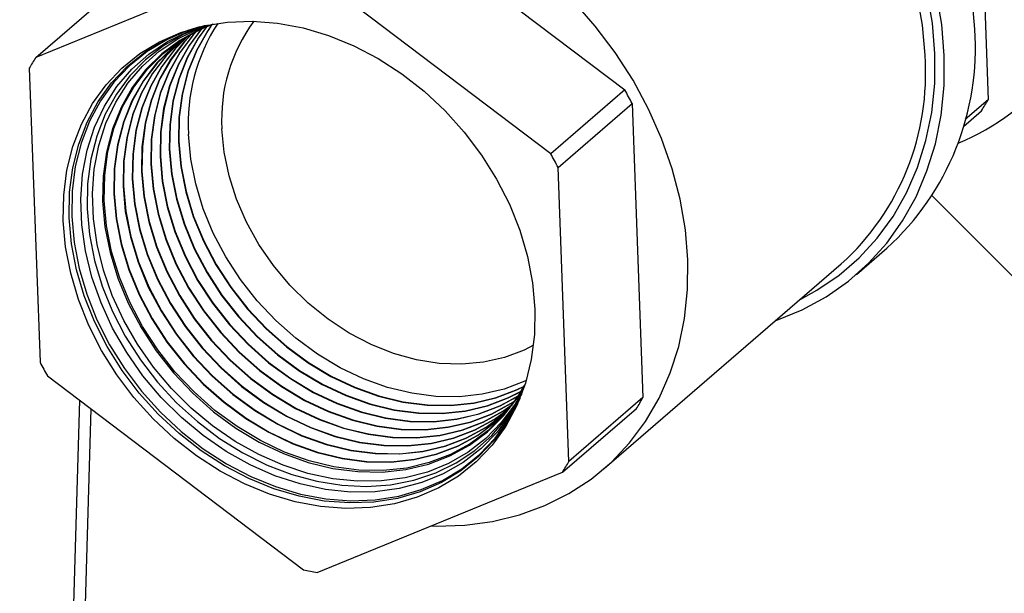
# Model space of a CAD drawing. Units: inches. Extents: x 52.4 to 91.7, y 8.4 to 23.8.
# Drawn here: x 84.5 to 85.4, y 16.5 to 17 of the extents above; entities that cross this region are included whole.
import ezdxf

# ---------------------------------------------------------------- set-up
doc = ezdxf.new("R2010")
doc.units = ezdxf.units.IN
doc.header["$MEASUREMENT"] = 0

msp = doc.modelspace()

# ---------------------------------------------------------------- linework, layer by layer
at = {"color": 7, "linetype": 'Continuous', "lineweight": 25}
for p, q in [((85.39784, 17.18657), (85.40765, 16.91975)), ((84.84576, 17.10465), (85.07801, 16.92864)), ((84.76598, 17.04903), (84.54354, 16.95822)), ((85.01082, 16.87066), (84.77856, 17.04667)), ((84.54354, 16.95822), (84.61073, 17.01619)), ((84.53765, 16.94832), (84.54746, 16.6815)), ((85.07801, 16.92864), (85.01082, 16.87066)), ((85.01752, 16.85841), (85.08471, 16.91638)), ((85.08471, 16.91638), (85.09452, 16.64956)), ((85.40765, 16.91975), (85.38696, 16.9019)), ((85.38523, 16.89559), (85.40177, 16.90986)), ((85.02733, 16.59159), (85.01752, 16.85841)), ((85.35689, 16.83248), (85.48361, 16.70578)), ((85.28809, 16.76111), (85.31578, 16.785)), ((85.05926, 16.58505), (85.27446, 16.77074)), ((84.55416, 16.66925), (84.78642, 16.49324)), ((84.5833, 16.64716), (84.48568, 13.30138)), ((85.09452, 16.64956), (85.02733, 16.59159)), ((84.59368, 16.6393), (84.49622, 13.29939)), ((85.02145, 16.58169), (85.08864, 16.63967)), ((84.799, 16.49088), (85.02145, 16.58169))]:
    msp.add_line(p, q, dxfattribs=at)
at = {"color": 7, "linetype": 'Continuous', "lineweight": 25, "flags": 128}
for points in [[(85.39554, 16.98395), (85.39328, 17.0119), (85.38855, 17.04008), (85.38139, 17.06827), (85.37187, 17.09623), (85.36006, 17.12371), (85.34605, 17.15051), (85.32997, 17.17639), (85.31195, 17.20115), (85.29214, 17.22456), (85.2707, 17.24645), (85.2478, 17.26664), (85.22365, 17.28494), (85.19843, 17.30122), (85.17553, 17.31376)], [(85.36785, 16.96006), (85.36559, 16.98801), (85.36086, 17.0162), (85.35371, 17.04438), (85.34418, 17.07234), (85.33237, 17.09983), (85.31837, 17.12662), (85.30229, 17.1525), (85.28427, 17.17726), (85.26445, 17.20068), (85.24301, 17.22257), (85.22012, 17.24275), (85.19596, 17.26105), (85.17075, 17.27733), (85.1491, 17.28923)], [(85.35038, 16.96013), (85.34813, 16.98753), (85.34339, 17.01517), (85.3362, 17.04279), (85.32662, 17.07016), (85.31475, 17.09703), (85.30068, 17.12317), (85.28453, 17.14834), (85.26646, 17.17233), (85.24662, 17.19492), (85.22517, 17.21593), (85.20232, 17.23515), (85.17827, 17.25243), (85.15321, 17.26761), (85.12862, 17.27999)], [(85.35941, 16.96164), (85.35716, 16.98921), (85.35244, 17.017), (85.3453, 17.0448), (85.33579, 17.07234), (85.32399, 17.09941), (85.31001, 17.12577), (85.29397, 17.1512), (85.276, 17.17547), (85.25625, 17.19839), (85.23489, 17.21975), (85.21211, 17.23937), (85.1881, 17.2571), (85.16307, 17.27276), (85.14032, 17.28477)], [(85.13518, 16.77444), (85.13293, 16.80184), (85.12819, 16.82948), (85.12099, 16.8571), (85.11142, 16.88447), (85.09955, 16.91134), (85.08547, 16.93747), (85.06933, 16.96265), (85.05126, 16.98664), (85.03141, 17.00923)], [(84.56856, 16.81004), (84.56895, 16.83331), (84.57185, 16.85584), (84.57721, 16.87737), (84.58498, 16.89763), (84.59506, 16.9164), (84.60735, 16.93345), (84.62168, 16.94858), (84.6379, 16.96162), (84.65582, 16.97241), (84.67522, 16.98083), (84.69588, 16.98678), (84.71756, 16.99018), (84.73999, 16.991), (84.76293, 16.98923), (84.78609, 16.98489), (84.80921, 16.97803), (84.83202, 16.96873), (84.85425, 16.9571), (84.87563, 16.94328), (84.89593, 16.92742), (84.91489, 16.90972), (84.93231, 16.89038), (84.94796, 16.86963), (84.96168, 16.8477), (84.97329, 16.82487), (84.98267, 16.80139), (84.9897, 16.77755), (84.9943, 16.75361), (84.99642, 16.72987), (84.99603, 16.7066), (84.99314, 16.68406), (84.98778, 16.66254), (84.98001, 16.64228), (84.96992, 16.62351), (84.95764, 16.60646), (84.9433, 16.59133), (84.92708, 16.57829), (84.90916, 16.56749), (84.88976, 16.55908), (84.8691, 16.55313), (84.84743, 16.54972), (84.82499, 16.5489), (84.80206, 16.55067), (84.77889, 16.55501), (84.75577, 16.56187), (84.73296, 16.57117), (84.71074, 16.5828), (84.68935, 16.59663), (84.66906, 16.61248), (84.65009, 16.63019), (84.63268, 16.64953), (84.61702, 16.67028), (84.60331, 16.6922), (84.59169, 16.71504), (84.58232, 16.73851), (84.57528, 16.76236), (84.57068, 16.78629), (84.56856, 16.81004)], [(84.98278, 16.64868), (84.98177, 16.64641), (84.97177, 16.62781), (84.9596, 16.61091), (84.94538, 16.59591), (84.92931, 16.58298), (84.91155, 16.57229), (84.89232, 16.56394), (84.87184, 16.55805), (84.85035, 16.55467), (84.82811, 16.55386), (84.80538, 16.55561), (84.78242, 16.55991), (84.7595, 16.56671), (84.73689, 16.57593), (84.71486, 16.58746), (84.69366, 16.60116), (84.67355, 16.61688), (84.65475, 16.63443), (84.63749, 16.6536), (84.62197, 16.67417), (84.60838, 16.6959), (84.59686, 16.71853), (84.58757, 16.7418), (84.5806, 16.76544), (84.57604, 16.78917), (84.57394, 16.8127), (84.57432, 16.83577), (84.57719, 16.8581), (84.58251, 16.87944), (84.59021, 16.89952), (84.6002, 16.91813), (84.61238, 16.93503), (84.62659, 16.95003), (84.64267, 16.96295), (84.66043, 16.97365), (84.67966, 16.982), (84.69185, 16.98584)], [(84.69258, 16.98601), (84.68153, 16.98249), (84.66238, 16.97417), (84.64468, 16.96352), (84.62866, 16.95064), (84.61451, 16.9357), (84.60238, 16.91886), (84.59242, 16.90033), (84.58475, 16.88031), (84.57945, 16.85906), (84.57659, 16.83681), (84.57621, 16.81383)], [(84.98451, 16.65299), (84.97445, 16.63476), (84.96207, 16.61804), (84.94765, 16.60327), (84.93134, 16.59063), (84.91335, 16.58028), (84.8939, 16.57234), (84.87322, 16.56691), (84.85157, 16.56405), (84.8292, 16.56379), (84.8064, 16.56615), (84.78343, 16.5711), (84.76057, 16.57856), (84.73811, 16.58846), (84.71631, 16.60067), (84.69544, 16.61504), (84.67576, 16.6314), (84.65749, 16.64955), (84.64087, 16.66928), (84.62609, 16.69033), (84.61334, 16.71246), (84.60277, 16.73539), (84.5945, 16.75886), (84.58865, 16.78256), (84.58527, 16.80623), (84.58441, 16.82956), (84.58608, 16.85227), (84.59027, 16.8741), (84.59691, 16.89477), (84.60593, 16.91403), (84.61722, 16.93166), (84.63064, 16.94742), (84.64603, 16.96115), (84.66321, 16.97266), (84.68195, 16.98182), (84.69638, 16.98692)], [(84.69835, 16.9873), (84.69652, 16.98671), (84.67726, 16.97884), (84.65944, 16.96859), (84.64329, 16.95607), (84.629, 16.94145), (84.61674, 16.92488), (84.60667, 16.90659), (84.5989, 16.88678), (84.59353, 16.86571), (84.59063, 16.84361), (84.59022, 16.82078)], [(84.98549, 16.65609), (84.97811, 16.64326), (84.96596, 16.62684), (84.95178, 16.61233), (84.93577, 16.59992), (84.9181, 16.58975), (84.89899, 16.58195), (84.87868, 16.57661), (84.85741, 16.57381), (84.83545, 16.57356), (84.81305, 16.57588), (84.79048, 16.58073), (84.76803, 16.58806), (84.74597, 16.59778), (84.72456, 16.60978), (84.70406, 16.62389), (84.68472, 16.63996), (84.66678, 16.65779), (84.65046, 16.67717), (84.63594, 16.69785), (84.62342, 16.71958), (84.61303, 16.74211), (84.60491, 16.76516), (84.59916, 16.78844), (84.59584, 16.81168), (84.595, 16.8346), (84.59664, 16.85691), (84.60075, 16.87835), (84.60728, 16.89865), (84.61614, 16.91757), (84.62723, 16.93489), (84.64041, 16.95037), (84.65553, 16.96385), (84.6724, 16.97516), (84.69081, 16.98416), (84.69958, 16.98744)], [(84.70428, 16.98842), (84.69214, 16.98343), (84.6742, 16.9736), (84.65792, 16.96145), (84.6435, 16.94715), (84.63111, 16.93088), (84.62092, 16.91283), (84.61306, 16.89323), (84.60761, 16.87234), (84.60466, 16.85041), (84.60424, 16.82772)], [(84.98735, 16.6612), (84.98079, 16.65025), (84.96844, 16.63402), (84.95405, 16.61975), (84.93781, 16.60764), (84.91992, 16.59783), (84.9006, 16.59045), (84.88011, 16.58558), (84.85869, 16.5833), (84.83661, 16.58363), (84.81416, 16.58656), (84.79161, 16.59206), (84.76925, 16.60006), (84.74737, 16.61045), (84.72623, 16.62312), (84.7061, 16.63789), (84.68723, 16.65459), (84.66987, 16.673), (84.65422, 16.69289), (84.64049, 16.71402), (84.62886, 16.7361), (84.61946, 16.75888), (84.61241, 16.78206), (84.6078, 16.80534), (84.6057, 16.82845), (84.60612, 16.85108), (84.60907, 16.87295), (84.61449, 16.89379), (84.62234, 16.91334), (84.6325, 16.93134), (84.64486, 16.94757), (84.65924, 16.96184), (84.67549, 16.97395), (84.69338, 16.98376), (84.70491, 16.98853)], [(84.69373, 16.98393), (84.68261, 16.96915), (84.67264, 16.95148), (84.66494, 16.9323), (84.65961, 16.91185), (84.65672, 16.89039), (84.65631, 16.86818), (84.65837, 16.84551), (84.66289, 16.82265), (84.66981, 16.79991), (84.67904, 16.77756), (84.69046, 16.75588), (84.70393, 16.73515), (84.71928, 16.71563), (84.73632, 16.69757), (84.75483, 16.68118), (84.77459, 16.66668), (84.79533, 16.65426), (84.81681, 16.64405), (84.83875, 16.6362), (84.86088, 16.6308), (84.88291, 16.62793), (84.90457, 16.62761), (84.92559, 16.62985), (84.94571, 16.63462), (84.96466, 16.64187), (84.98116, 16.65082)], [(84.69391, 16.98401), (84.68293, 16.9694), (84.67296, 16.95173), (84.66526, 16.93255), (84.65993, 16.9121), (84.65704, 16.89064), (84.65663, 16.86844), (84.65869, 16.84577), (84.66321, 16.82291), (84.67013, 16.80017), (84.67935, 16.77782), (84.69077, 16.75615), (84.70424, 16.73542), (84.71959, 16.71591), (84.73663, 16.69784), (84.75514, 16.68146), (84.7749, 16.66696), (84.79564, 16.65453), (84.81712, 16.64433), (84.83905, 16.63648), (84.86118, 16.63108), (84.88321, 16.62821), (84.90487, 16.62789), (84.92589, 16.63013), (84.946, 16.6349), (84.96495, 16.64214), (84.98127, 16.65098)], [(84.69841, 16.98598), (84.69094, 16.97563), (84.68099, 16.95801), (84.67331, 16.93888), (84.66799, 16.91848), (84.66511, 16.89706), (84.6647, 16.87491), (84.66676, 16.85229), (84.67127, 16.8295), (84.67817, 16.80681), (84.68737, 16.78451), (84.69876, 16.76289), (84.7122, 16.74221), (84.72751, 16.72274), (84.74451, 16.70472), (84.76298, 16.68837), (84.78269, 16.67391), (84.80338, 16.66151), (84.82481, 16.65133), (84.84669, 16.6435), (84.86876, 16.63812), (84.89074, 16.63525), (84.91235, 16.63493), (84.93332, 16.63716), (84.95339, 16.64192), (84.9723, 16.64915), (84.98388, 16.65514)], [(84.69859, 16.98605), (84.69126, 16.97588), (84.68131, 16.95826), (84.67363, 16.93913), (84.66831, 16.91873), (84.66543, 16.89732), (84.66502, 16.87517), (84.66708, 16.85255), (84.67159, 16.82976), (84.67848, 16.80707), (84.68769, 16.78478), (84.69908, 16.76316), (84.71251, 16.74248), (84.72783, 16.72301), (84.74482, 16.70499), (84.76329, 16.68865), (84.78299, 16.67419), (84.80369, 16.66179), (84.82511, 16.65161), (84.847, 16.64378), (84.86907, 16.6384), (84.89104, 16.63553), (84.91265, 16.63521), (84.93362, 16.63744), (84.95368, 16.6422), (84.97259, 16.64943), (84.98398, 16.65531)], [(84.70329, 16.98792), (84.69926, 16.98212), (84.68934, 16.96454), (84.68168, 16.94545), (84.67638, 16.9251), (84.6735, 16.90374), (84.67309, 16.88164), (84.67514, 16.85908), (84.67964, 16.83634), (84.68652, 16.81371), (84.6957, 16.79147), (84.70707, 16.7699), (84.72047, 16.74927), (84.73575, 16.72985), (84.7527, 16.71187), (84.77113, 16.69556), (84.79079, 16.68113), (84.81143, 16.66877), (84.8328, 16.65861), (84.85464, 16.6508), (84.87665, 16.64543), (84.89858, 16.64257), (84.92013, 16.64225), (84.94105, 16.64448), (84.96107, 16.64923), (84.97993, 16.65644), (84.98651, 16.65968)], [(84.70347, 16.98799), (84.69958, 16.98236), (84.68966, 16.96478), (84.682, 16.9457), (84.6767, 16.92535), (84.67382, 16.904), (84.67341, 16.8819), (84.67546, 16.85934), (84.67996, 16.8366), (84.68684, 16.81397), (84.69602, 16.79173), (84.70738, 16.77016), (84.72079, 16.74954), (84.73606, 16.73012), (84.75302, 16.71214), (84.77144, 16.69584), (84.79109, 16.68141), (84.81174, 16.66904), (84.83311, 16.65889), (84.85494, 16.65108), (84.87695, 16.64571), (84.89888, 16.64285), (84.92043, 16.64253), (84.94135, 16.64476), (84.96136, 16.64951), (84.98022, 16.65672), (84.98661, 16.65986)], [(84.68172, 16.97777), (84.66755, 16.96703), (84.65326, 16.95286), (84.64099, 16.93673), (84.63089, 16.91885), (84.6231, 16.89943), (84.61771, 16.87873), (84.61478, 16.857), (84.61436, 16.83452), (84.61645, 16.81157), (84.62103, 16.78844), (84.62803, 16.76542), (84.63737, 16.74279), (84.64893, 16.72085), (84.66256, 16.69987), (84.6781, 16.68011), (84.69535, 16.66182), (84.71409, 16.64523), (84.73409, 16.63056), (84.75509, 16.61798), (84.77683, 16.60765), (84.79904, 16.5997), (84.82144, 16.59424), (84.84374, 16.59133), (84.86567, 16.591), (84.88695, 16.59327), (84.90731, 16.5981), (84.9265, 16.60544), (84.94427, 16.61518), (84.9604, 16.62721), (84.97332, 16.63983)], [(84.67741, 16.97479), (84.67581, 16.97344), (84.66156, 16.9593), (84.64931, 16.94321), (84.63924, 16.92537), (84.63147, 16.90601), (84.62609, 16.88535), (84.62317, 16.86368), (84.62275, 16.84125), (84.62484, 16.81836), (84.6294, 16.79528), (84.63638, 16.77231), (84.6457, 16.74974), (84.65723, 16.72786), (84.67084, 16.70693), (84.68634, 16.68721), (84.70355, 16.66897), (84.72224, 16.65242), (84.74219, 16.63778), (84.76314, 16.62523), (84.78483, 16.61493), (84.80698, 16.607), (84.82933, 16.60155), (84.85157, 16.59865), (84.87345, 16.59832), (84.89468, 16.60059), (84.91499, 16.6054), (84.93413, 16.61272), (84.95186, 16.62244), (84.96795, 16.63445), (84.96973, 16.63601)], [(84.67688, 16.97432), (84.67613, 16.97368), (84.66187, 16.95955), (84.64963, 16.94346), (84.63956, 16.92562), (84.63179, 16.90626), (84.62641, 16.88561), (84.62349, 16.86393), (84.62307, 16.84151), (84.62516, 16.81862), (84.62972, 16.79554), (84.6367, 16.77258), (84.64602, 16.75001), (84.65755, 16.72812), (84.67115, 16.70719), (84.68665, 16.68748), (84.70386, 16.66924), (84.72255, 16.6527), (84.7425, 16.63806), (84.76345, 16.62551), (84.78513, 16.61521), (84.80729, 16.60728), (84.82963, 16.60183), (84.85187, 16.59893), (84.87375, 16.5986), (84.89497, 16.60086), (84.91528, 16.60568), (84.93442, 16.613), (84.95215, 16.62272), (84.96824, 16.63472), (84.9692, 16.63555)], [(84.68172, 16.97777), (84.66985, 16.96575), (84.65764, 16.9497), (84.64759, 16.9319), (84.63984, 16.91258), (84.63447, 16.89198), (84.63156, 16.87036), (84.63114, 16.84799), (84.63322, 16.82515), (84.63777, 16.80213), (84.64474, 16.77921), (84.65403, 16.7567), (84.66554, 16.73486), (84.67911, 16.71398), (84.69457, 16.69432), (84.71174, 16.67612), (84.73039, 16.65961), (84.75029, 16.64501), (84.77119, 16.63249), (84.79282, 16.62221), (84.81493, 16.6143), (84.83721, 16.60886), (84.85941, 16.60597), (84.88123, 16.60564), (84.90241, 16.6079), (84.92267, 16.61271), (84.94176, 16.62001), (84.95945, 16.62971), (84.97332, 16.63983)], [(84.68188, 16.97788), (84.67017, 16.96599), (84.65796, 16.94994), (84.64791, 16.93215), (84.64016, 16.91283), (84.63479, 16.89223), (84.63188, 16.87061), (84.63146, 16.84824), (84.63354, 16.8254), (84.63809, 16.80239), (84.64506, 16.77948), (84.65435, 16.75696), (84.66586, 16.73513), (84.67942, 16.71425), (84.69489, 16.69459), (84.71205, 16.67639), (84.7307, 16.65989), (84.7506, 16.64528), (84.77149, 16.63276), (84.79313, 16.62249), (84.81523, 16.61458), (84.83751, 16.60914), (84.85971, 16.60625), (84.88153, 16.60592), (84.9027, 16.60818), (84.92296, 16.61299), (84.94205, 16.62029), (84.95974, 16.62998), (84.97345, 16.63998)], [(84.68519, 16.97967), (84.67815, 16.97219), (84.66596, 16.95618), (84.65594, 16.93843), (84.6482, 16.91915), (84.64285, 16.8986), (84.63995, 16.87703), (84.63953, 16.85472), (84.64161, 16.83193), (84.64615, 16.80897), (84.6531, 16.78611), (84.66237, 16.76365), (84.67384, 16.74187), (84.68738, 16.72104), (84.70281, 16.70142), (84.71993, 16.68327), (84.73854, 16.6668), (84.75839, 16.65223), (84.77924, 16.63974), (84.80082, 16.62949), (84.82287, 16.6216), (84.8451, 16.61618), (84.86724, 16.61329), (84.88901, 16.61296), (84.91014, 16.61522), (84.93035, 16.62001), (84.9494, 16.62729), (84.96704, 16.63697), (84.9757, 16.643)], [(84.68534, 16.97975), (84.67846, 16.97244), (84.66628, 16.95643), (84.65626, 16.93868), (84.64852, 16.9194), (84.64317, 16.89886), (84.64027, 16.87729), (84.63985, 16.85497), (84.64193, 16.83219), (84.64647, 16.80923), (84.65342, 16.78638), (84.66269, 16.76392), (84.67416, 16.74214), (84.6877, 16.72131), (84.70312, 16.7017), (84.72024, 16.68354), (84.73885, 16.66708), (84.7587, 16.65251), (84.77954, 16.64002), (84.80112, 16.62977), (84.82317, 16.62188), (84.8454, 16.61646), (84.86754, 16.61357), (84.88931, 16.61324), (84.91043, 16.6155), (84.93064, 16.62029), (84.94969, 16.62757), (84.96733, 16.63724), (84.97581, 16.64313)], [(84.6893, 16.9818), (84.68644, 16.97864), (84.67429, 16.96266), (84.66429, 16.94495), (84.65657, 16.92573), (84.65123, 16.90523), (84.64834, 16.88371), (84.64792, 16.86145), (84.64999, 16.83872), (84.65452, 16.81581), (84.66145, 16.79301), (84.6707, 16.77061), (84.68215, 16.74888), (84.69565, 16.7281), (84.71104, 16.70853), (84.72812, 16.69042), (84.74668, 16.67399), (84.76649, 16.65946), (84.78728, 16.647), (84.80882, 16.63677), (84.83081, 16.6289), (84.85299, 16.62349), (84.87508, 16.62061), (84.89679, 16.62029), (84.91786, 16.62253), (84.93803, 16.62732), (84.95703, 16.63458), (84.97463, 16.64423), (84.97841, 16.64675)], [(84.68947, 16.98189), (84.68676, 16.97888), (84.67461, 16.96291), (84.66461, 16.9452), (84.65689, 16.92598), (84.65155, 16.90548), (84.64866, 16.88397), (84.64824, 16.8617), (84.65031, 16.83898), (84.65484, 16.81607), (84.66177, 16.79327), (84.67102, 16.77087), (84.68247, 16.74914), (84.69597, 16.72837), (84.71136, 16.7088), (84.72844, 16.69069), (84.74699, 16.67427), (84.7668, 16.65973), (84.78759, 16.64728), (84.80912, 16.63705), (84.83111, 16.62918), (84.85329, 16.62377), (84.87537, 16.62089), (84.89709, 16.62057), (84.91816, 16.62281), (84.93832, 16.6276), (84.95732, 16.63486), (84.97492, 16.64451), (84.97852, 16.6469)], [(84.67353, 16.97191), (84.66787, 16.96727), (84.65358, 16.9531), (84.64131, 16.93698), (84.63121, 16.9191), (84.62342, 16.89968), (84.61803, 16.87898), (84.6151, 16.85726), (84.61468, 16.83478), (84.61677, 16.81183), (84.62135, 16.7887), (84.62835, 16.76568), (84.63768, 16.74306), (84.64924, 16.72112), (84.66288, 16.70014), (84.67842, 16.68038), (84.69566, 16.66209), (84.7144, 16.64551), (84.7344, 16.63083), (84.7554, 16.61825), (84.77714, 16.60792), (84.79934, 16.59998), (84.82174, 16.59452), (84.84404, 16.5916), (84.86597, 16.59128), (84.88724, 16.59355), (84.9076, 16.59838), (84.92679, 16.60571), (84.94456, 16.61546), (84.96069, 16.62749), (84.96631, 16.6326)], [(85.21502, 16.71946), (85.21587, 16.71975), (85.239, 16.72919), (85.26072, 16.74102), (85.28084, 16.75512), (85.29919, 16.77139), (85.31563, 16.78968), (85.33002, 16.80986), (85.34223, 16.83174), (85.35217, 16.85515), (85.35976, 16.8799), (85.36492, 16.90578), (85.36763, 16.93257), (85.36785, 16.96006)], [(85.23759, 16.73893), (85.25228, 16.74694), (85.27235, 16.76054), (85.29067, 16.77632), (85.3071, 16.79415), (85.32148, 16.81387), (85.33371, 16.83532), (85.34366, 16.85831), (85.35126, 16.88266), (85.35645, 16.90814), (85.35917, 16.93454), (85.35941, 16.96164)], [(84.99511, 16.69694), (84.98666, 16.69263), (84.96886, 16.68585), (84.94993, 16.68153), (84.93011, 16.67972), (84.9097, 16.68045), (84.88898, 16.68371), (84.86825, 16.68946), (84.84778, 16.69761), (84.82787, 16.70805), (84.8088, 16.72063), (84.79084, 16.73517), (84.77424, 16.75148), (84.75923, 16.76932), (84.74602, 16.78845), (84.7348, 16.80859), (84.72573, 16.82945), (84.71892, 16.85076), (84.71449, 16.87221), (84.71249, 16.89349)], [(84.98848, 16.66485), (84.98741, 16.66435), (84.96865, 16.65717), (84.94873, 16.65245), (84.92792, 16.65023), (84.90648, 16.65055), (84.88466, 16.6534), (84.86276, 16.65874), (84.84104, 16.66651), (84.81977, 16.67661), (84.79924, 16.68892), (84.77968, 16.70327), (84.76135, 16.71949), (84.74448, 16.73738), (84.72928, 16.7567), (84.71595, 16.77722), (84.70464, 16.79868), (84.69551, 16.82081), (84.68866, 16.84333), (84.68418, 16.86595), (84.68214, 16.8884)], [(84.60424, 16.82772), (84.60635, 16.80456), (84.61096, 16.78122), (84.61803, 16.75798), (84.62746, 16.73515), (84.63912, 16.713), (84.65288, 16.69183), (84.66857, 16.67188), (84.68598, 16.65343), (84.70489, 16.63669), (84.72507, 16.62187), (84.74627, 16.60918), (84.76821, 16.59875), (84.79062, 16.59073), (84.81323, 16.58522), (84.83574, 16.58228), (84.85787, 16.58195), (84.87934, 16.58424), (84.89989, 16.58912), (84.91926, 16.59652), (84.93719, 16.60636), (84.95348, 16.6185), (84.9679, 16.6328), (84.98028, 16.64908), (84.98715, 16.66059)], [(84.57621, 16.81383), (84.5783, 16.79038), (84.58284, 16.76675), (84.58979, 16.7432), (84.59905, 16.72001), (84.61052, 16.69746), (84.62406, 16.67582), (84.63952, 16.65532), (84.65672, 16.63622), (84.67545, 16.61874), (84.69549, 16.60308), (84.71661, 16.58943), (84.73856, 16.57795), (84.76108, 16.56876), (84.78391, 16.56199), (84.80679, 16.5577), (84.82943, 16.55595), (84.85159, 16.55677), (84.87299, 16.56013), (84.8934, 16.566), (84.91255, 16.57431), (84.93025, 16.58497), (84.94627, 16.59785), (84.96042, 16.61279), (84.97255, 16.62963), (84.98251, 16.64816), (84.98306, 16.64937)], [(84.59022, 16.82078), (84.59232, 16.79747), (84.5969, 16.77398), (84.60391, 16.75058), (84.61325, 16.72757), (84.62482, 16.70522), (84.63847, 16.6838), (84.65405, 16.66358), (84.67135, 16.64479), (84.69017, 16.62767), (84.71029, 16.61243), (84.73145, 16.59925), (84.7534, 16.58828), (84.77588, 16.57967), (84.7986, 16.57352), (84.82131, 16.5699), (84.84371, 16.56885), (84.86554, 16.57039), (84.88654, 16.57451), (84.90644, 16.58114), (84.92501, 16.59021), (84.94202, 16.60161), (84.95726, 16.61521), (84.97056, 16.63083), (84.98174, 16.64828), (84.98518, 16.65489)], [(84.90229, 16.53304), (84.90685, 16.53292), (84.93281, 16.53371), (84.95805, 16.53709), (84.98232, 16.54303), (85.00544, 16.55146), (85.02718, 16.56233), (85.04736, 16.57553), (85.06581, 16.59096), (85.08236, 16.60846), (85.09686, 16.62789), (85.10919, 16.64908), (85.11924, 16.67184), (85.12692, 16.69598), (85.13216, 16.72127), (85.13493, 16.7475), (85.13518, 16.77444)]]:
    msp.add_lwpolyline(points, dxfattribs=at)
at = {"color": 7, "linetype": 'Continuous', "lineweight": 25}
for centre, radius, start, end in [((84.84961, 16.89812), 0.16775, 147.15109, 183.32201), ((84.86072, 16.90255), 0.14851, 143.46053, 183.49671), ((85.15011, 16.96688), 0.24602, 312.32964, 3.97833), ((84.71897, 16.84721), 0.2076, 147.67685, 150.85476), ((85.11716, 16.94371), 0.2338, 312.28244, 4.02553), ((85.30359, 17.07101), 0.20548, 291.93454, 322.8372), ((84.75637, 16.74486), 0.37044, 27.58279, 29.74288), ((85.22633, 17.02086), 0.2076, 327.67685, 330.85476), ((84.68918, 16.68688), 0.37044, 27.58279, 29.74288), ((84.8758, 16.85303), 0.37044, 207.58279, 209.74288), ((84.9132, 16.75067), 0.2076, 327.67685, 330.85476), ((84.84601, 16.69269), 0.2076, 327.67685, 330.85476), ((84.84525, 16.77245), 0.28534, 258.10201, 260.67267)]:
    msp.add_arc(centre, radius, start, end, dxfattribs=at)

doc.saveas('drawing.dxf')
